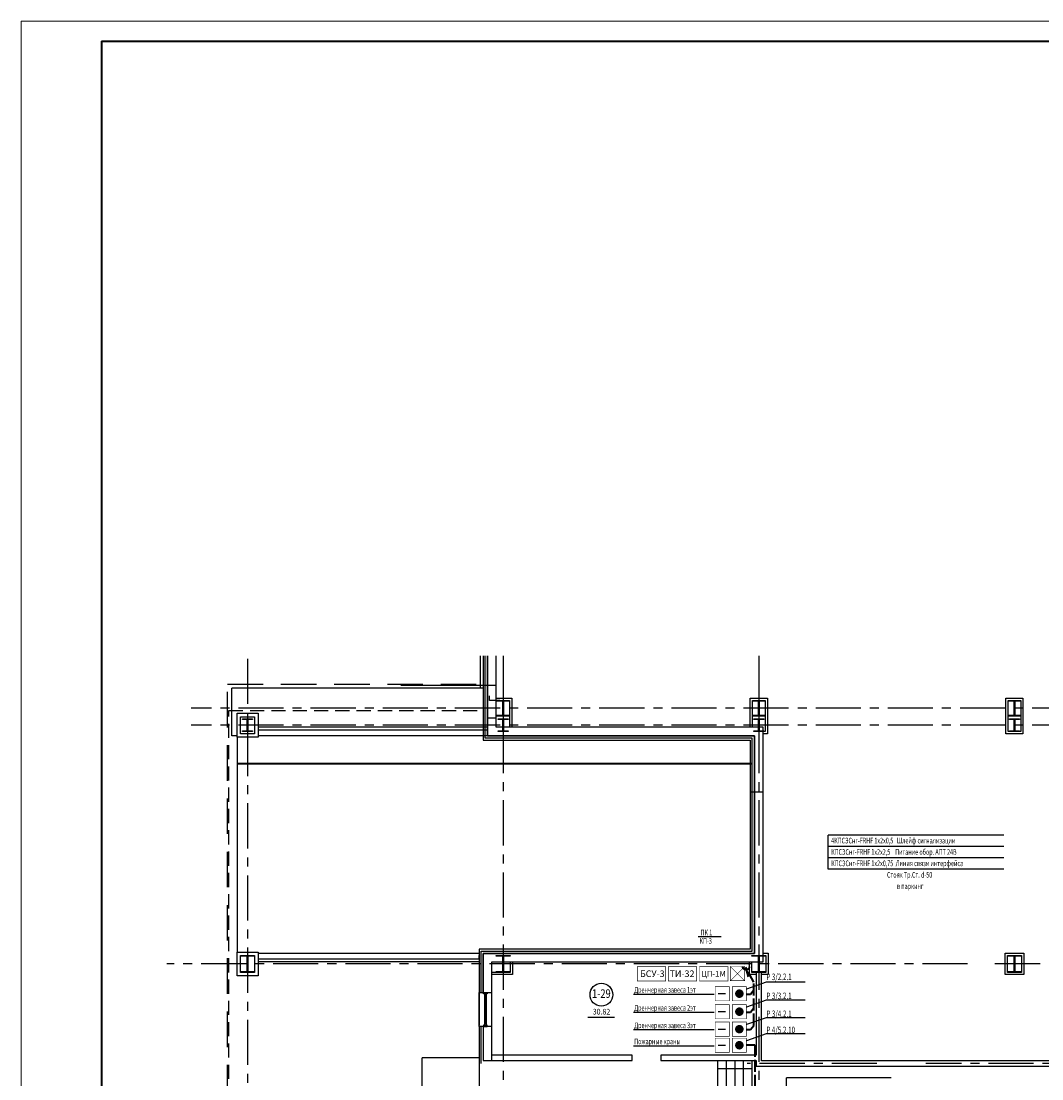
# Model space of a CAD drawing. Extents: x -5081207 to 159, y -145 to 6057473.
# Drawn here: x -2028538 to -1992603, y 2931441 to 2968661 of the extents above; entities that cross this region are included whole.
import ezdxf
from ezdxf.enums import TextEntityAlignment as Align

# ---------------------------------------------------------------- set-up
doc = ezdxf.new("R2010")
doc.units = 0
doc.header["$LTSCALE"] = 100
for name, pattern in [('ACAD_ISO02W100', [15, 12, -3]), ('ACAD_ISO05W100', [33, 24, -3, 0, -3, 0, -3]), ('ACAD_ISO14W100', [24, 12, -3, 0, -3, 0, -3, 0, -3]), ('CENTER', [50.8, 31.75, -6.35, 6.35, -6.35]), ('HIDDEN', [0.375, 0.25, -0.125])]:
    doc.linetypes.add(name, pattern=pattern)
for name, color, linetype in [('0expl', 7, 'Continuous'), ('A-Glaz', 150, 'Continuous'), ('A-Wall', 1, 'Continuous'), ('АПТ', 7, 'Continuous'), ('колонны', 7, 'Continuous')]:
    doc.layers.add(name, color=color, linetype=linetype)
doc.styles.add('CYRILLC', font='cyrillc', dxfattribs={"width": 0.7})
doc.styles.add('style1', font='ariali.ttf')
doc.styles.add('TXT0', font='txt', dxfattribs={"width": 0.8})

# ---------------------------------------------------------------- blocks, each defined once
blk = doc.blocks.new('be301')
at = {"color": 0, "linetype": 'ByBlock'}
blk.add_line((-4.79, -7.85), (4.67, -7.85), dxfattribs=at)
blk.add_circle((0, 0), 4, dxfattribs=at)
at = {"color": 0, "linetype": 'ByBlock', "style": 'TXT0', "width": 0.8}
blk.add_attdef('ENOM', text='', height=3, dxfattribs=at).set_placement((0, 0), align=Align.MIDDLE)
at = {"color": 0, "linetype": 'ByBlock', "style": 'TXT0', "width": 0.8, "flags": 1}
blk.add_attdef('ETYP', text='', height=3, dxfattribs=at).set_placement((0, 0), align=Align.MIDDLE)
at = {"color": 0, "linetype": 'ByBlock', "style": 'TXT0', "flags": 1}
for tag, p, width in [('ENAI', (8.16, -1), 0.9), ('EPER', (13.86, -4.21), 0.9), ('NOTD', (13.65, -6.77), 0.9), ('KTG', (-4.21, -12.12), 0.8), ('WTOP', (13.65, -10.11), 0.9), ('ATOP', (13.65, -16.77), 0.9), ('WBOT', (13.65, -13.44), 0.9), ('ABOT', (13.65, -20.11), 0.9)]:
    blk.add_attdef(tag, p, '', height=2, dxfattribs=dict(at, width=width))
at = {"color": 0, "linetype": 'ByBlock', "style": 'TXT0', "width": 0.9}
blk.add_attdef('EAREA', text='', height=2, dxfattribs=at).set_placement((0.05, -6.98), align=Align.CENTER)
blk = doc.blocks.new('A$C54EB6E53')
at = {"color": 3, "linetype": 'ByBlock', "const_width": 20}
for points in [[(10, 10), (510, 510)], [(510, 10), (10, 510)], [(10, 510), (510, 510), (510, 10), (10, 10), (10, 510), (10, 510)]]:
    blk.add_lwpolyline(points, dxfattribs=at)

msp = doc.modelspace()

# ---------------------------------------------------------------- hatches: boundary and pattern name
at = {"layer": 'колонны', "ltscale": 2}
for points in [[(-2011792.544, 2944758.852), (-2011342.544, 2944758.852), (-2011342.544, 2944733.852), (-2011557.544, 2944733.852), (-2011557.544, 2944233.852), (-2011342.544, 2944233.852), (-2011342.544, 2944208.852), (-2011792.544, 2944208.852), (-2011792.544, 2944233.852), (-2011577.544, 2944233.852), (-2011577.544, 2944733.852), (-2011792.544, 2944733.852)], [(-2011792.544, 2944758.852), (-2011342.544, 2944758.852), (-2011342.544, 2944733.852), (-2011557.544, 2944733.852), (-2011557.544, 2944233.852), (-2011342.544, 2944233.852), (-2011342.544, 2944208.852), (-2011792.544, 2944208.852), (-2011792.544, 2944233.852), (-2011577.544, 2944233.852), (-2011577.544, 2944733.852), (-2011792.544, 2944733.852)], [(-2002792.544, 2944758.852), (-2002342.544, 2944758.852), (-2002342.544, 2944733.852), (-2002557.544, 2944733.852), (-2002557.544, 2944233.852), (-2002342.544, 2944233.852), (-2002342.544, 2944208.852), (-2002792.544, 2944208.852), (-2002792.544, 2944233.852), (-2002577.544, 2944233.852), (-2002577.544, 2944733.852), (-2002792.544, 2944733.852)], [(-2002792.544, 2944758.852), (-2002342.544, 2944758.852), (-2002342.544, 2944733.852), (-2002557.544, 2944733.852), (-2002557.544, 2944233.852), (-2002342.544, 2944233.852), (-2002342.544, 2944208.852), (-2002792.544, 2944208.852), (-2002792.544, 2944233.852), (-2002577.544, 2944233.852), (-2002577.544, 2944733.852), (-2002792.544, 2944733.852)], [(-1993792.544, 2944758.852), (-1993342.544, 2944758.852), (-1993342.544, 2944733.852), (-1993557.544, 2944733.852), (-1993557.544, 2944233.852), (-1993342.544, 2944233.852), (-1993342.544, 2944208.852), (-1993792.544, 2944208.852), (-1993792.544, 2944233.852), (-1993577.544, 2944233.852), (-1993577.544, 2944733.852), (-1993792.544, 2944733.852)], [(-1993792.544, 2944758.852), (-1993342.544, 2944758.852), (-1993342.544, 2944733.852), (-1993557.544, 2944733.852), (-1993557.544, 2944233.852), (-1993342.544, 2944233.852), (-1993342.544, 2944208.852), (-1993792.544, 2944208.852), (-1993792.544, 2944233.852), (-1993577.544, 2944233.852), (-1993577.544, 2944733.852), (-1993792.544, 2944733.852)], [(-2020742.544, 2944108.852), (-2020392.544, 2944108.852), (-2020392.544, 2944083.852), (-2020557.544, 2944083.852), (-2020557.544, 2943683.852), (-2020392.544, 2943683.852), (-2020392.544, 2943658.852), (-2020742.544, 2943658.852), (-2020742.544, 2943683.852), (-2020577.544, 2943683.852), (-2020577.544, 2944083.852), (-2020742.544, 2944083.852)], [(-2020742.544, 2944108.852), (-2020392.544, 2944108.852), (-2020392.544, 2944083.852), (-2020557.544, 2944083.852), (-2020557.544, 2943683.852), (-2020392.544, 2943683.852), (-2020392.544, 2943658.852), (-2020742.544, 2943658.852), (-2020742.544, 2943683.852), (-2020577.544, 2943683.852), (-2020577.544, 2944083.852), (-2020742.544, 2944083.852)], [(-2011742.544, 2944108.852), (-2011392.544, 2944108.852), (-2011392.544, 2944083.852), (-2011557.544, 2944083.852), (-2011557.544, 2943683.852), (-2011392.544, 2943683.852), (-2011392.544, 2943658.852), (-2011742.544, 2943658.852), (-2011742.544, 2943683.852), (-2011577.544, 2943683.852), (-2011577.544, 2944083.852), (-2011742.544, 2944083.852)], [(-2011742.544, 2944108.852), (-2011392.544, 2944108.852), (-2011392.544, 2944083.852), (-2011557.544, 2944083.852), (-2011557.544, 2943683.852), (-2011392.544, 2943683.852), (-2011392.544, 2943658.852), (-2011742.544, 2943658.852), (-2011742.544, 2943683.852), (-2011577.544, 2943683.852), (-2011577.544, 2944083.852), (-2011742.544, 2944083.852)], [(-2002742.544, 2944108.852), (-2002392.544, 2944108.852), (-2002392.544, 2944083.852), (-2002557.544, 2944083.852), (-2002557.544, 2943683.852), (-2002392.544, 2943683.852), (-2002392.544, 2943658.852), (-2002742.544, 2943658.852), (-2002742.544, 2943683.852), (-2002577.544, 2943683.852), (-2002577.544, 2944083.852), (-2002742.544, 2944083.852)], [(-2002742.544, 2944108.852), (-2002392.544, 2944108.852), (-2002392.544, 2944083.852), (-2002557.544, 2944083.852), (-2002557.544, 2943683.852), (-2002392.544, 2943683.852), (-2002392.544, 2943658.852), (-2002742.544, 2943658.852), (-2002742.544, 2943683.852), (-2002577.544, 2943683.852), (-2002577.544, 2944083.852), (-2002742.544, 2944083.852)], [(-1993742.544, 2944108.852), (-1993392.544, 2944108.852), (-1993392.544, 2944083.852), (-1993557.544, 2944083.852), (-1993557.544, 2943683.852), (-1993392.544, 2943683.852), (-1993392.544, 2943658.852), (-1993742.544, 2943658.852), (-1993742.544, 2943683.852), (-1993577.544, 2943683.852), (-1993577.544, 2944083.852), (-1993742.544, 2944083.852)], [(-1993742.544, 2944108.852), (-1993392.544, 2944108.852), (-1993392.544, 2944083.852), (-1993557.544, 2944083.852), (-1993557.544, 2943683.852), (-1993392.544, 2943683.852), (-1993392.544, 2943658.852), (-1993742.544, 2943658.852), (-1993742.544, 2943683.852), (-1993577.544, 2943683.852), (-1993577.544, 2944083.852), (-1993742.544, 2944083.852)], [(-2020817.544, 2935783.852), (-2020317.544, 2935783.852), (-2020317.544, 2935753.852), (-2020557.544, 2935753.852), (-2020557.544, 2935213.852), (-2020317.544, 2935213.852), (-2020317.544, 2935183.852), (-2020817.544, 2935183.852), (-2020817.544, 2935213.852), (-2020577.544, 2935213.852), (-2020577.544, 2935753.852), (-2020817.544, 2935753.852)], [(-2011817.544, 2935783.852), (-2011317.544, 2935783.852), (-2011317.544, 2935753.852), (-2011557.544, 2935753.852), (-2011557.544, 2935213.852), (-2011317.544, 2935213.852), (-2011317.544, 2935183.852), (-2011817.544, 2935183.852), (-2011817.544, 2935213.852), (-2011577.544, 2935213.852), (-2011577.544, 2935753.852), (-2011817.544, 2935753.852)], [(-2002817.544, 2935783.852), (-2002317.544, 2935783.852), (-2002317.544, 2935753.852), (-2002557.544, 2935753.852), (-2002557.544, 2935213.852), (-2002317.544, 2935213.852), (-2002317.544, 2935183.852), (-2002817.544, 2935183.852), (-2002817.544, 2935213.852), (-2002577.544, 2935213.852), (-2002577.544, 2935753.852), (-2002817.544, 2935753.852)], [(-1993817.544, 2935783.852), (-1993317.544, 2935783.852), (-1993317.544, 2935753.852), (-1993557.544, 2935753.852), (-1993557.544, 2935213.852), (-1993317.544, 2935213.852), (-1993317.544, 2935183.852), (-1993817.544, 2935183.852), (-1993817.544, 2935213.852), (-1993577.544, 2935213.852), (-1993577.544, 2935753.852), (-1993817.544, 2935753.852)]]:
    msp.add_hatch(color=7, dxfattribs=at).paths.add_polyline_path(points)

# ---------------------------------------------------------------- linework, layer by layer
at = {"color": 7, "lineweight": 15, "ltscale": 1000}
msp.add_line((-2028537.681, 2968660.878), (-2028537.681, 2884145.054), dxfattribs=at)
at = {"color": 7, "linetype": 'Continuous', "lineweight": 15, "ltscale": 5}
msp.add_line((-1986487.681, 2968660.878), (-2028537.681, 2968660.878), dxfattribs=at)
at = {"color": 7, "lineweight": 35}
for q in [(-2025706.033, 2884852.966), (-1909406.032, 2967952.966)]:
    msp.add_line((-2025706.033, 2967952.966), q, dxfattribs=at)
at = {"color": 1, "linetype": 'CENTER', "ltscale": 0.5}
for p, q in [((-2011567.544, 2946323.502), (-2011567.544, 2913657.86)), ((-2002567.544, 2946323.502), (-2002567.544, 2903453.45)), ((-1938017.544, 2944483.852), (-2022556.579, 2944483.852)), ((-1938017.544, 2943883.852), (-2022556.579, 2943883.852)), ((-1995215.958, 2935483.852), (-2023405.227, 2935483.852))]:
    msp.add_line(p, q, dxfattribs=at)
at = {"color": 7, "linetype": 'CENTER', "ltscale": 0.5}
for p, q in [((-2020567.544, 2946220.048), (-2020567.544, 2922445.448)), ((-2020567.544, 2946220.048), (-2020567.544, 2941537.015)), ((-1992665.984, 2935483.852), (-1994358.487, 2935483.852)), ((-1998413.092, 2931983.852), (-2002976.072, 2931983.852)), ((-1980194.313, 2931983.852), (-1996688.169, 2931983.852))]:
    msp.add_line(p, q, dxfattribs=at)
at = {"color": 7, "ltscale": 2}
for p, q in [((-2020917.544, 2935903.852), (-2020917.544, 2943463.852)), ((-2020917.544, 2941537.015), (-2020917.544, 2943413.852)), ((-2002842.544, 2942533.852), (-2020917.544, 2942533.852)), ((-2002842.544, 2942511.265), (-2020917.544, 2942511.265)), ((-2012417.544, 2934483.852), (-2012417.544, 2933333.852)), ((-2014417.544, 2928483.852), (-2014417.544, 2932183.852)), ((-2012417.544, 2932183.852), (-2014417.544, 2932183.852)), ((-2012417.544, 2932083.852), (-2012417.544, 2929013.852)), ((-2004017.544, 2932088.852), (-2004017.544, 2928608.852)), ((-2002817.544, 2931788.782), (-2004017.544, 2931788.782)), ((-2003717.544, 2932088.852), (-2003717.544, 2928608.852)), ((-2003417.544, 2932088.852), (-2003417.544, 2928608.852)), ((-2003117.544, 2932088.852), (-2003117.544, 2928608.852)), ((-2002817.544, 2932088.852), (-2002817.544, 2928858.852))]:
    msp.add_line(p, q, dxfattribs=at)
at = {"color": 7, "linetype": 'ByBlock', "lineweight": -2}
for p, q in [((-2002867.544, 2941537.015), (-2002717.544, 2941537.015)), ((-2002867.544, 2941537.015), (-2002797.544, 2941537.015)), ((-2002717.544, 2941537.015), (-2002417.544, 2941537.015))]:
    msp.add_line(p, q, dxfattribs=at)
at = {"color": 7, "linetype": 'HIDDEN', "ltscale": 100}
msp.add_lwpolyline([(-2012367.544, 2945183.852), (-2012367.544, 2946323.502)], dxfattribs=at)
at = {"color": 7, "linetype": 'HIDDEN', "ltscale": 50}
msp.add_lwpolyline([(-2012417.544, 2926933.852), (-2021267.544, 2926933.852), (-2021267.544, 2945333.852), (-2012267.544, 2945333.852)], dxfattribs=at)
at = {"color": 7, "linetype": 'HIDDEN', "ltscale": 20}
msp.add_lwpolyline([(-2007761.013, 2910257.786), (-2021227.544, 2925438.459), (-2021227.544, 2944407.786), (-2012277.544, 2944407.786)], dxfattribs=at)
at = {"color": 7, "ltscale": 2}
for points in [[(-2020937.544, 2944303.852), (-2020197.544, 2944303.852), (-2020197.544, 2943463.852), (-2020937.544, 2943463.852)], [(-2020937.544, 2944303.852), (-2020197.544, 2944303.852), (-2020197.544, 2943463.852), (-2020937.544, 2943463.852)], [(-2020817.544, 2944183.852), (-2020317.544, 2944183.852), (-2020317.544, 2943583.852), (-2020817.544, 2943583.852)], [(-2020817.544, 2944183.852), (-2020317.544, 2944183.852), (-2020317.544, 2943583.852), (-2020817.544, 2943583.852)], [(-2020937.544, 2935903.852), (-2020197.544, 2935903.852), (-2020197.544, 2935063.852), (-2020937.544, 2935063.852)], [(-2020817.544, 2935783.852), (-2020317.544, 2935783.852), (-2020317.544, 2935183.852), (-2020817.544, 2935183.852)]]:
    msp.add_lwpolyline(points, close=True, dxfattribs=at)
msp.add_lwpolyline([(-2003067.544, 2939283.852, 0, 500, 0), (-2007262.313, 2939283.852, 0, 0, 0), (-2020917.544, 2939283.852, 0, 0, 0)], format="xyseb", dxfattribs=at)
at = {"layer": 'A-Glaz', "color": 7, "linetype": 'Continuous', "lineweight": -3}
for p, q in [((-2012267.544, 2946323.502), (-2012267.544, 2943363.852)), ((-2012267.544, 2946323.502), (-2012267.544, 2943363.852)), ((-2012197.544, 2943433.852), (-2012197.544, 2946323.502)), ((-2012117.544, 2945283.852), (-2012267.544, 2945283.852)), ((-2012267.544, 2945283.852), (-2012267.544, 2943363.852)), ((-2012197.544, 2943433.852), (-2012197.544, 2945283.852)), ((-2012267.544, 2943363.852), (-2002867.544, 2943363.852)), ((-2012267.544, 2943363.852), (-2002867.544, 2943363.852)), ((-2012267.544, 2943363.852), (-2002867.544, 2943363.852)), ((-2002797.544, 2943433.852), (-2012197.544, 2943433.852)), ((-2002797.544, 2943433.852), (-2012197.544, 2943433.852)), ((-2002867.544, 2943363.852), (-2002867.544, 2936003.852)), ((-2002867.544, 2943363.852), (-2002867.544, 2936003.852)), ((-2002867.544, 2943363.852), (-2002867.544, 2941537.015)), ((-2002797.544, 2935933.852), (-2002797.544, 2943433.852)), ((-2002797.544, 2941537.015), (-2002797.544, 2943433.852)), ((-2002867.544, 2936003.852), (-2012417.544, 2936003.852)), ((-2002867.544, 2936003.852), (-2012417.544, 2936003.852)), ((-2012417.544, 2936003.852), (-2012417.544, 2934483.852)), ((-2012417.544, 2936003.852), (-2012417.544, 2934483.852)), ((-2012347.544, 2935933.852), (-2002797.544, 2935933.852)), ((-2012347.544, 2934483.852), (-2012347.544, 2935933.852)), ((-2012417.544, 2935683.852), (-2012417.544, 2935783.852)), ((-2012417.544, 2933283.852), (-2012417.544, 2934483.852)), ((-2012417.544, 2934483.852), (-2012267.544, 2934483.852)), ((-2011967.544, 2933283.852), (-2011967.544, 2934483.852)), ((-2012167.144, 2934382.252), (-2012217.944, 2934382.252)), ((-2012192.544, 2933385.452), (-2012192.544, 2934382.252)), ((-2012417.544, 2933283.852), (-2012417.544, 2931983.852)), ((-2012417.544, 2933283.852), (-2012417.544, 2931983.852)), ((-2012267.544, 2933283.852), (-2012417.544, 2933283.852)), ((-2012347.544, 2931983.852), (-2012347.544, 2933283.852)), ((-2012167.144, 2933385.452), (-2012217.944, 2933385.452))]:
    msp.add_line(p, q, dxfattribs=at)
at = {"layer": 'A-Glaz', "color": 7, "ltscale": 2}
for p, q in [((-2012267.544, 2945183.852), (-2021117.544, 2945183.852)), ((-2021117.544, 2943513.852), (-2021117.544, 2945183.852)), ((-2012267.544, 2945183.852), (-2021117.544, 2945183.852)), ((-2021117.544, 2943513.852), (-2021117.544, 2945183.852)), ((-2012117.544, 2943813.852), (-2020197.544, 2943813.852)), ((-2012117.544, 2943813.852), (-2020197.544, 2943813.852)), ((-2020937.544, 2943513.852), (-2021117.544, 2943513.852)), ((-2020937.544, 2943513.852), (-2021117.544, 2943513.852)), ((-2012117.544, 2943513.852), (-2020197.544, 2943513.852)), ((-2012117.544, 2943513.852), (-2020197.544, 2943513.852)), ((-2012417.544, 2935853.852), (-2020197.544, 2935853.852)), ((-2012417.544, 2935553.852), (-2020197.544, 2935553.852))]:
    msp.add_line(p, q, dxfattribs=at)
at = {"layer": 'A-Glaz', "color": 7, "linetype": 'Continuous', "lineweight": -3}
for points in [[(-2012256.044, 2934433.052), (-2012256.044, 2934483.852), (-2012129.044, 2934483.852), (-2012129.044, 2934433.052)], [(-2012167.144, 2933334.652), (-2012217.944, 2933334.652), (-2012217.944, 2934433.052), (-2012167.144, 2934433.052)], [(-2012256.044, 2933334.652), (-2012256.044, 2933283.852), (-2012129.044, 2933283.852), (-2012129.044, 2933334.652)]]:
    msp.add_lwpolyline(points, close=True, dxfattribs=at)
at = {"layer": 'A-Wall', "color": 7, "linetype": 'Continuous', "lineweight": -3}
for p, q in [((-2012117.544, 2943513.852), (-2012117.544, 2946323.502)), ((-2012117.544, 2946323.502), (-2012117.544, 2943513.852)), ((-2011817.544, 2943813.852), (-2011817.544, 2946323.502)), ((-2012267.544, 2945283.852), (-2015167.544, 2945283.852)), ((-2012197.544, 2945283.852), (-2012267.544, 2945283.852)), ((-2011817.544, 2945283.852), (-2012117.544, 2945283.852)), ((-2012117.544, 2945283.852), (-2012117.544, 2943513.852)), ((-2011817.544, 2943813.852), (-2011817.544, 2945283.852)), ((-2011817.544, 2944138.852), (-2012117.544, 2944138.852)), ((-2012117.544, 2943713.852), (-2020197.544, 2943713.852)), ((-2012117.544, 2943713.852), (-2020197.544, 2943713.852)), ((-2002417.544, 2943813.852), (-2011817.544, 2943813.852)), ((-2002417.544, 2943813.852), (-2011817.544, 2943813.852)), ((-2002417.544, 2935553.852), (-2002417.544, 2943813.852)), ((-2002417.544, 2941537.015), (-2002417.544, 2943813.852)), ((-2002717.544, 2943513.852), (-2012117.544, 2943513.852)), ((-2012117.544, 2943513.852), (-2002717.544, 2943513.852)), ((-2012117.544, 2943513.852), (-2002717.544, 2943513.852)), ((-2002717.544, 2935853.852), (-2002717.544, 2943513.852)), ((-2002717.544, 2943513.852), (-2002717.544, 2935853.852)), ((-2002717.544, 2943513.852), (-2002717.544, 2941537.015)), ((-2002867.544, 2941537.015), (-2002797.544, 2941537.015)), ((-2002867.544, 2941537.015), (-2002717.544, 2941537.015)), ((-2002717.544, 2941537.015), (-2002417.544, 2941537.015)), ((-2012417.544, 2935653.852), (-2020197.544, 2935653.852)), ((-2012267.544, 2935853.852), (-2002717.544, 2935853.852)), ((-2002717.544, 2935853.852), (-2012267.544, 2935853.852)), ((-2012267.544, 2934483.852), (-2012267.544, 2935853.852)), ((-2012267.544, 2935853.852), (-2012267.544, 2934483.852)), ((-2011967.544, 2935553.852), (-2002417.544, 2935553.852)), ((-2011967.544, 2934483.852), (-2011967.544, 2935553.852)), ((-2002662.544, 2935183.852), (-2002662.544, 2932278.852)), ((-2002472.544, 2935183.852), (-2002662.544, 2935183.852)), ((-2002472.544, 2932078.852), (-2002472.544, 2935183.852)), ((-2012267.544, 2934483.852), (-2011967.544, 2934483.852)), ((-2012267.544, 2933283.852), (-2012267.544, 2932083.852)), ((-2011967.544, 2933283.852), (-2012267.544, 2933283.852)), ((-2011967.544, 2932083.852), (-2011967.544, 2933283.852)), ((-2007022.544, 2932278.852), (-2011967.544, 2932278.852)), ((-2007022.544, 2932088.852), (-2007022.544, 2932278.852)), ((-2006012.544, 2932278.852), (-2006012.544, 2932088.852)), ((-2002662.544, 2932278.852), (-2006012.544, 2932278.852)), ((-2012267.544, 2932083.852), (-2011967.544, 2932083.852)), ((-2011967.544, 2932088.852), (-2007022.544, 2932088.852)), ((-2006012.544, 2932088.852), (-2002662.544, 2932088.852)), ((-2002662.544, 2932088.852), (-2002662.544, 2931888.852)), ((-2002662.544, 2931888.852), (-1984099.315, 2931888.852)), ((-1984139.315, 2932078.852), (-2002472.544, 2932078.852))]:
    msp.add_line(p, q, dxfattribs=at)
at = {"layer": 'АПТ', "color": 4, "linetype": 'ByBlock', "lineweight": -3, "ltscale": 100}
for p, q in [((-1993943.165, 2940020.461), (-2000127.505, 2940020.461)), ((-1993943.165, 2939620.46), (-2000127.505, 2939620.461)), ((-1993943.165, 2939620.46), (-2000127.505, 2939620.461)), ((-1993943.165, 2939220.46), (-2000127.505, 2939220.461)), ((-1993943.165, 2939220.46), (-2000127.505, 2939220.461)), ((-1993943.165, 2938820.46), (-2000127.505, 2938820.461)), ((-1993943.165, 2938820.46), (-2000127.505, 2938820.461)), ((-1997908.929, 2931480.801), (-2001592.897, 2931480.801))]:
    msp.add_line(p, q, dxfattribs=at)
at = {"layer": 'АПТ', "color": 4, "lineweight": -3, "ltscale": 100}
for p, q in [((-2000127.504, 2939620.461), (-2000127.504, 2940020.461)), ((-2000127.504, 2939220.46), (-2000127.504, 2939620.46)), ((-2000127.504, 2939220.46), (-2000127.504, 2939620.46)), ((-2000127.504, 2938820.46), (-2000127.504, 2939220.46)), ((-2000127.504, 2938820.46), (-2000127.504, 2939220.46)), ((-2001592.896, 2931080.8), (-2001592.896, 2931480.8))]:
    msp.add_line(p, q, dxfattribs=at)
at = {"layer": 'АПТ', "color": 4, "lineweight": -3, "ltscale": 5}
for p, q in [((-2004702.404, 2936444.642), (-2003897.351, 2936444.642)), ((-2006984.927, 2934424.314), (-2004139.753, 2934424.314)), ((-2004944.806, 2934424.314), (-2004139.753, 2934424.314)), ((-2006984.927, 2933790.584), (-2004139.753, 2933790.584)), ((-2006984.927, 2933174.949), (-2004139.753, 2933174.949)), ((-2006984.927, 2932608.904), (-2004139.753, 2932608.904))]:
    msp.add_line(p, q, dxfattribs=at)
at = {"layer": 'АПТ', "color": 6, "linetype": 'ACAD_ISO05W100', "lineweight": 35, "ltscale": 0.3}
msp.add_line((-2002934.483, 2935031.216), (-2003025.07, 2935370.004), dxfattribs=at)
at = {"layer": 'АПТ', "color": 5, "linetype": 'ACAD_ISO02W100', "lineweight": 35, "ltscale": 0.35}
for p, q in [((-2002737.655, 2934838.483), (-2003025.07, 2935370.004)), ((-2002737.655, 2933320.898), (-2002737.655, 2934838.483)), ((-2003003.41, 2934424.634), (-2002861.71, 2934424.634)), ((-2002861.71, 2934424.634), (-2002737.655, 2934570.263)), ((-2003003.41, 2933790.904), (-2002861.71, 2933790.904)), ((-2002861.71, 2933790.904), (-2002737.655, 2933936.533)), ((-2002861.71, 2933175.269), (-2002737.655, 2933320.898)), ((-2003003.41, 2933175.269), (-2002861.71, 2933175.269)), ((-2003003.41, 2932636.607), (-2002707.327, 2932636.607)), ((-2002707.327, 2932636.607), (-2002707.327, 2929439.984))]:
    msp.add_line(p, q, dxfattribs=at)
at = {"layer": 'АПТ', "color": 4, "lineweight": -3, "ltscale": 0.35}
for p, q in [((-2002311.372, 2934841.188), (-2003003.41, 2934598.331)), ((-2000933.883, 2934841.188), (-2002311.372, 2934841.188)), ((-2002311.372, 2934207.458), (-2003003.41, 2933964.601)), ((-2000933.883, 2934207.458), (-2002311.372, 2934207.458)), ((-2002311.372, 2933591.823), (-2003003.41, 2933348.966)), ((-2000933.883, 2933591.823), (-2002311.372, 2933591.823)), ((-2002311.372, 2933025.778), (-2003003.41, 2932782.922)), ((-2000933.883, 2933025.778), (-2002311.372, 2933025.778))]:
    msp.add_line(p, q, dxfattribs=at)
at = {"layer": 'АПТ', "color": 4, "ltscale": 2}
msp.add_lwpolyline([(-2003002.237, 2935410.416, 0, 250, 0), (-2002482.388, 2936027.068, 0, 0, 0), (-2000127.504, 2938820.461, 0, 0, 0)], format="xyseb", dxfattribs=at)
msp.add_lwpolyline([(-2003002.237, 2935410.416, 0, 250, 0), (-2002482.388, 2936027.068, 0, 0, 0), (-2000127.504, 2938820.461, 0, 0, 0)], format="xyseb", dxfattribs=at)
at = {"layer": 'АПТ', "color": 1, "linetype": 'ByBlock', "lineweight": 35, "const_width": 20}
for points in [[(-2006845.6, 2935386.903), (-2005845.6, 2935386.903), (-2005845.6, 2934886.903), (-2006845.6, 2934886.903), (-2006845.6, 2935386.903), (-2006845.6, 2935386.903)], [(-2006845.6, 2935386.903), (-2005845.6, 2935386.903), (-2005845.6, 2934886.903), (-2006845.6, 2934886.903), (-2006845.6, 2935386.903), (-2006845.6, 2935386.903)], [(-2005756.971, 2935386.903), (-2004756.971, 2935386.903), (-2004756.971, 2934886.903), (-2005756.971, 2934886.903), (-2005756.971, 2935386.903), (-2005756.971, 2935386.903)], [(-2005756.971, 2935386.903), (-2004756.971, 2935386.903), (-2004756.971, 2934886.903), (-2005756.971, 2934886.903), (-2005756.971, 2935386.903), (-2005756.971, 2935386.903)], [(-2004655.065, 2935386.903), (-2003655.065, 2935386.903), (-2003655.065, 2934886.903), (-2004655.065, 2934886.903), (-2004655.065, 2935386.903), (-2004655.065, 2935386.903)], [(-2004655.065, 2935386.903), (-2003655.065, 2935386.903), (-2003655.065, 2934886.903), (-2004655.065, 2934886.903), (-2004655.065, 2935386.903), (-2004655.065, 2935386.903)]]:
    msp.add_lwpolyline(points, dxfattribs=at)
at = {"layer": 'АПТ', "color": 7, "lineweight": -2}
for points, const_width in [([(-2004005.986, 2934187.009), (-2004105.986, 2934187.009), (-2004105.986, 2934687.009), (-2003605.986, 2934687.009), (-2003605.986, 2934187.009), (-2004005.986, 2934187.009)], 20), ([(-2004005.986, 2934437.009), (-2003730.986, 2934437.009)], 50), ([(-2004005.986, 2933553.279), (-2004105.986, 2933553.279), (-2004105.986, 2934053.279), (-2003605.986, 2934053.279), (-2003605.986, 2933553.279), (-2004005.986, 2933553.279)], 20), ([(-2004005.986, 2933803.279), (-2003730.986, 2933803.279)], 50), ([(-2004005.986, 2932937.644), (-2004105.986, 2932937.644), (-2004105.986, 2933437.644), (-2003605.986, 2933437.644), (-2003605.986, 2932937.644), (-2004005.986, 2932937.644)], 20), ([(-2004005.986, 2933187.644), (-2003730.986, 2933187.644)], 50), ([(-2004005.986, 2932371.599), (-2004105.986, 2932371.599), (-2004105.986, 2932871.599), (-2003605.986, 2932871.599), (-2003605.986, 2932371.599), (-2004005.986, 2932371.599)], 20), ([(-2004005.986, 2932621.599), (-2003730.986, 2932621.599)], 50)]:
    msp.add_lwpolyline(points, dxfattribs=dict(at, const_width=const_width))
at = {"layer": 'АПТ', "color": 1, "lineweight": -2, "const_width": 20}
for points in [[(-2003503.41, 2934587.009), (-2003503.41, 2934687.009), (-2003003.41, 2934687.009), (-2003003.41, 2934187.009), (-2003503.41, 2934187.009), (-2003503.41, 2934587.009)], [(-2003503.41, 2933953.279), (-2003503.41, 2934053.279), (-2003003.41, 2934053.279), (-2003003.41, 2933553.279), (-2003503.41, 2933553.279), (-2003503.41, 2933953.279)], [(-2003503.41, 2933337.644), (-2003503.41, 2933437.644), (-2003003.41, 2933437.644), (-2003003.41, 2932937.644), (-2003503.41, 2932937.644), (-2003503.41, 2933337.644)], [(-2003503.41, 2932771.599), (-2003503.41, 2932871.599), (-2003003.41, 2932871.599), (-2003003.41, 2932371.599), (-2003503.41, 2932371.599), (-2003503.41, 2932771.599)]]:
    msp.add_lwpolyline(points, dxfattribs=at)
at = {"layer": 'АПТ', "color": 1, "lineweight": -2, "const_width": 150}
for points in [[(-2003327.675, 2934439.002, 1), (-2003177.675, 2934439.002, 1)], [(-2003327.675, 2933805.272, 1), (-2003177.675, 2933805.272, 1)], [(-2003327.675, 2933189.637, 1), (-2003177.675, 2933189.637, 1)], [(-2003327.675, 2932623.592, 1), (-2003177.675, 2932623.592, 1)]]:
    msp.add_lwpolyline(points, format="xyb", close=True, dxfattribs=at)
at = {"layer": 'АПТ', "color": 5, "linetype": 'ACAD_ISO14W100', "lineweight": 35, "ltscale": 0.3}
msp.add_circle((-2003017.41, 2935383.272), 111.827, dxfattribs=at)
msp.add_circle((-2003017.41, 2935383.272), 111.827, dxfattribs=at)
at = {"layer": 'колонны', "color": 7, "ltscale": 2}
for points in [[(-2011683.065, 2944758.852), (-2012048.065, 2944758.852), (-2012048.065, 2944918.852)], [(-2011817.544, 2944833.852), (-2011267.544, 2944833.852), (-2011267.544, 2943813.852)], [(-2002867.544, 2943813.852), (-2002867.544, 2944833.852), (-2002267.544, 2944833.852), (-2002267.544, 2943583.852), (-2002417.544, 2943583.852)], [(-2011817.544, 2944758.852), (-2011342.544, 2944758.852), (-2011342.544, 2943813.852)], [(-2002792.544, 2943813.852), (-2002792.544, 2944758.852), (-2002342.544, 2944758.852), (-2002342.544, 2943658.852), (-2002392.544, 2943658.852)], [(-2011317.544, 2935553.852), (-2011317.544, 2935183.852), (-2011967.544, 2935183.852), (-2011967.544, 2935313.852)], [(-2011242.544, 2935553.852), (-2011242.544, 2935108.852), (-2011967.544, 2935108.852), (-2011967.544, 2935313.852)], [(-2002662.544, 2935108.852), (-2002892.544, 2935108.852), (-2002892.544, 2935553.852)], [(-2002817.544, 2935753.852), (-2002817.544, 2935783.852), (-2002317.544, 2935783.852), (-2002317.544, 2935183.852), (-2002817.544, 2935183.852), (-2002817.544, 2935553.852)], [(-2002417.544, 2935858.852), (-2002242.544, 2935858.852), (-2002242.544, 2935108.852), (-2002472.544, 2935108.77)]]:
    msp.add_lwpolyline(points, dxfattribs=at)
for points in [[(-1993867.544, 2944833.852), (-1993267.544, 2944833.852), (-1993267.544, 2943583.852), (-1993867.544, 2943583.852)], [(-2011792.544, 2944758.852), (-2011342.544, 2944758.852), (-2011342.544, 2944733.852), (-2011557.544, 2944733.852), (-2011557.544, 2944233.852), (-2011342.544, 2944233.852), (-2011342.544, 2944208.852), (-2011792.544, 2944208.852), (-2011792.544, 2944233.852), (-2011577.544, 2944233.852), (-2011577.544, 2944733.852), (-2011792.544, 2944733.852)], [(-2011792.544, 2944758.852), (-2011342.544, 2944758.852), (-2011342.544, 2944733.852), (-2011557.544, 2944733.852), (-2011557.544, 2944233.852), (-2011342.544, 2944233.852), (-2011342.544, 2944208.852), (-2011792.544, 2944208.852), (-2011792.544, 2944233.852), (-2011577.544, 2944233.852), (-2011577.544, 2944733.852), (-2011792.544, 2944733.852)], [(-2002792.544, 2944758.852), (-2002342.544, 2944758.852), (-2002342.544, 2944733.852), (-2002557.544, 2944733.852), (-2002557.544, 2944233.852), (-2002342.544, 2944233.852), (-2002342.544, 2944208.852), (-2002792.544, 2944208.852), (-2002792.544, 2944233.852), (-2002577.544, 2944233.852), (-2002577.544, 2944733.852), (-2002792.544, 2944733.852)], [(-2002792.544, 2944758.852), (-2002342.544, 2944758.852), (-2002342.544, 2944733.852), (-2002557.544, 2944733.852), (-2002557.544, 2944233.852), (-2002342.544, 2944233.852), (-2002342.544, 2944208.852), (-2002792.544, 2944208.852), (-2002792.544, 2944233.852), (-2002577.544, 2944233.852), (-2002577.544, 2944733.852), (-2002792.544, 2944733.852)], [(-1993792.544, 2944758.852), (-1993342.544, 2944758.852), (-1993342.544, 2944733.852), (-1993557.544, 2944733.852), (-1993557.544, 2944233.852), (-1993342.544, 2944233.852), (-1993342.544, 2944208.852), (-1993792.544, 2944208.852), (-1993792.544, 2944233.852), (-1993577.544, 2944233.852), (-1993577.544, 2944733.852), (-1993792.544, 2944733.852)], [(-1993792.544, 2944758.852), (-1993342.544, 2944758.852), (-1993342.544, 2943658.852), (-1993792.544, 2943658.852)], [(-1993792.544, 2944758.852), (-1993342.544, 2944758.852), (-1993342.544, 2944733.852), (-1993557.544, 2944733.852), (-1993557.544, 2944233.852), (-1993342.544, 2944233.852), (-1993342.544, 2944208.852), (-1993792.544, 2944208.852), (-1993792.544, 2944233.852), (-1993577.544, 2944233.852), (-1993577.544, 2944733.852), (-1993792.544, 2944733.852)], [(-2020742.544, 2944108.852), (-2020392.544, 2944108.852), (-2020392.544, 2944083.852), (-2020557.544, 2944083.852), (-2020557.544, 2943683.852), (-2020392.544, 2943683.852), (-2020392.544, 2943658.852), (-2020742.544, 2943658.852), (-2020742.544, 2943683.852), (-2020577.544, 2943683.852), (-2020577.544, 2944083.852), (-2020742.544, 2944083.852)], [(-2020742.544, 2944108.852), (-2020392.544, 2944108.852), (-2020392.544, 2944083.852), (-2020557.544, 2944083.852), (-2020557.544, 2943683.852), (-2020392.544, 2943683.852), (-2020392.544, 2943658.852), (-2020742.544, 2943658.852), (-2020742.544, 2943683.852), (-2020577.544, 2943683.852), (-2020577.544, 2944083.852), (-2020742.544, 2944083.852)], [(-2011742.544, 2944108.852), (-2011392.544, 2944108.852), (-2011392.544, 2944083.852), (-2011557.544, 2944083.852), (-2011557.544, 2943683.852), (-2011392.544, 2943683.852), (-2011392.544, 2943658.852), (-2011742.544, 2943658.852), (-2011742.544, 2943683.852), (-2011577.544, 2943683.852), (-2011577.544, 2944083.852), (-2011742.544, 2944083.852)], [(-2011742.544, 2944108.852), (-2011392.544, 2944108.852), (-2011392.544, 2944083.852), (-2011557.544, 2944083.852), (-2011557.544, 2943683.852), (-2011392.544, 2943683.852), (-2011392.544, 2943658.852), (-2011742.544, 2943658.852), (-2011742.544, 2943683.852), (-2011577.544, 2943683.852), (-2011577.544, 2944083.852), (-2011742.544, 2944083.852)], [(-2002742.544, 2944108.852), (-2002392.544, 2944108.852), (-2002392.544, 2944083.852), (-2002557.544, 2944083.852), (-2002557.544, 2943683.852), (-2002392.544, 2943683.852), (-2002392.544, 2943658.852), (-2002742.544, 2943658.852), (-2002742.544, 2943683.852), (-2002577.544, 2943683.852), (-2002577.544, 2944083.852), (-2002742.544, 2944083.852)], [(-2002742.544, 2944108.852), (-2002392.544, 2944108.852), (-2002392.544, 2944083.852), (-2002557.544, 2944083.852), (-2002557.544, 2943683.852), (-2002392.544, 2943683.852), (-2002392.544, 2943658.852), (-2002742.544, 2943658.852), (-2002742.544, 2943683.852), (-2002577.544, 2943683.852), (-2002577.544, 2944083.852), (-2002742.544, 2944083.852)], [(-1993742.544, 2944108.852), (-1993392.544, 2944108.852), (-1993392.544, 2944083.852), (-1993557.544, 2944083.852), (-1993557.544, 2943683.852), (-1993392.544, 2943683.852), (-1993392.544, 2943658.852), (-1993742.544, 2943658.852), (-1993742.544, 2943683.852), (-1993577.544, 2943683.852), (-1993577.544, 2944083.852), (-1993742.544, 2944083.852)], [(-1993742.544, 2944108.852), (-1993392.544, 2944108.852), (-1993392.544, 2944083.852), (-1993557.544, 2944083.852), (-1993557.544, 2943683.852), (-1993392.544, 2943683.852), (-1993392.544, 2943658.852), (-1993742.544, 2943658.852), (-1993742.544, 2943683.852), (-1993577.544, 2943683.852), (-1993577.544, 2944083.852), (-1993742.544, 2944083.852)], [(-2020817.544, 2935783.852), (-2020317.544, 2935783.852), (-2020317.544, 2935753.852), (-2020557.544, 2935753.852), (-2020557.544, 2935213.852), (-2020317.544, 2935213.852), (-2020317.544, 2935183.852), (-2020817.544, 2935183.852), (-2020817.544, 2935213.852), (-2020577.544, 2935213.852), (-2020577.544, 2935753.852), (-2020817.544, 2935753.852)], [(-2011817.544, 2935783.852), (-2011317.544, 2935783.852), (-2011317.544, 2935753.852), (-2011557.544, 2935753.852), (-2011557.544, 2935213.852), (-2011317.544, 2935213.852), (-2011317.544, 2935183.852), (-2011817.544, 2935183.852), (-2011817.544, 2935213.852), (-2011577.544, 2935213.852), (-2011577.544, 2935753.852), (-2011817.544, 2935753.852)], [(-2002817.544, 2935783.852), (-2002317.544, 2935783.852), (-2002317.544, 2935753.852), (-2002557.544, 2935753.852), (-2002557.544, 2935213.852), (-2002317.544, 2935213.852), (-2002317.544, 2935183.852), (-2002817.544, 2935183.852), (-2002817.544, 2935213.852), (-2002577.544, 2935213.852), (-2002577.544, 2935753.852), (-2002817.544, 2935753.852)], [(-1993892.544, 2935858.852), (-1993242.544, 2935858.852), (-1993242.544, 2935108.852), (-1993892.544, 2935108.852)], [(-1993817.544, 2935783.852), (-1993317.544, 2935783.852), (-1993317.544, 2935753.852), (-1993557.544, 2935753.852), (-1993557.544, 2935213.852), (-1993317.544, 2935213.852), (-1993317.544, 2935183.852), (-1993817.544, 2935183.852), (-1993817.544, 2935213.852), (-1993577.544, 2935213.852), (-1993577.544, 2935753.852), (-1993817.544, 2935753.852)], [(-1993817.544, 2935783.852), (-1993317.544, 2935783.852), (-1993317.544, 2935183.852), (-1993817.544, 2935183.852)]]:
    msp.add_lwpolyline(points, close=True, dxfattribs=at)

# ---------------------------------------------------------------- block references
at = {"layer": '0expl', "color": 7, "ltscale": 2, "xscale": 100, "yscale": 100, "zscale": 100}
msp.add_blockref('be301', (-2008110.849, 2934402.694), dxfattribs=at).add_auto_attribs({'ENOM': '1-29', 'EAREA': '30.82'})
at = {"layer": '0expl', "ltscale": 2, "xscale": 100, "yscale": 100, "zscale": 100}
msp.add_blockref('be301', (-2008110.849, 2934402.694), dxfattribs=at).add_auto_attribs({'ENOM': '1-29', 'EAREA': '30.82'})
at = {"layer": 'АПТ', "color": 4, "lineweight": 35, "ltscale": 25}
msp.add_blockref('A$C54EB6E53', (-2003576.989, 2934883.59), dxfattribs=at)
msp.add_blockref('A$C54EB6E53', (-2003576.989, 2934883.59), dxfattribs=at)

# ---------------------------------------------------------------- texts
at = {"layer": 'АПТ', "color": 7, "linetype": 'ByBlock', "lineweight": -3, "style": 'CYRILLC', "oblique": 15, "width": 0.7}
for s, height, p in [('4КПСЭСнг-FRHF 1х2х0,5   Шлейф сигнализации', 200, (-2000021.72, 2939725.468)), ('КПСЭСнг-FRHF 1х2х2,5    Питание обор. АПТ 24В', 200, (-2000021.72, 2939325.467)), ('КПСЭСнг-FRHF 1х2х2,5    Питание обор. АПТ 24В', 200, (-2000021.72, 2939325.467)), ('КПСЭСнг-FRHF 1х2х0,75  Линия связи интерфейса', 200, (-2000021.72, 2938925.467)), ('КПСЭСнг-FRHF 1х2х0,75  Линия связи интерфейса', 200, (-2000021.72, 2938925.467)), ('Стояк Тр.Ст. d-50', 200, (-1998054.203, 2938520.502)), ('Стояк Тр.Ст. d-50', 200, (-1998054.203, 2938520.502)), ('в паркинг', 200, (-1997703.961, 2938120.502)), ('в паркинг', 200, (-1997703.961, 2938120.502)), ('ПК 1', 200, (-2004618.071, 2936493.813)), ('ПК 1', 200, (-2004618.071, 2936493.813)), ('КП-3', 200, (-2004654.552, 2936196.006)), ('КП-3', 200, (-2004654.552, 2936196.006)), ('Р 3/2.2.1', 230, (-2002297.604, 2934915.671)), ('Дренчерная завеса 1эт', 200, (-2006953.489, 2934473.485)), ('Р 3/3.2.1', 230, (-2002297.604, 2934246.253)), ('Дренчерная завеса 2эт', 200, (-2006953.489, 2933839.755)), ('Р 3/4.2.1', 230, (-2002297.604, 2933615.833)), ('Дренчерная завеса 3эт', 200, (-2006953.489, 2933224.12)), ('Р 4/5.2.10', 230, (-2002297.604, 2933047.795)), ('Пожарные краны ', 200, (-2006953.489, 2932658.076))]:
    msp.add_text(s, height=height, dxfattribs=at).set_placement(p)
at = {"layer": 'АПТ', "color": 1, "lineweight": 40, "style": 'style1'}
for s, height, p in [('БСУ-3 ', 230, (-2006283.359, 2935141.065)), ('БСУ-3 ', 230, (-2006283.359, 2935141.065)), ('ТИ-32', 230, (-2005271.75, 2935141.065)), ('ТИ-32', 230, (-2005271.75, 2935141.065)), ('ЦП-1М', 200, (-2004162.28, 2935141.065)), ('ЦП-1М', 200, (-2004162.28, 2935141.065))]:
    msp.add_text(s, height=height, dxfattribs=at).set_placement(p, align=Align.MIDDLE_CENTER)

doc.saveas('drawing.dxf')
